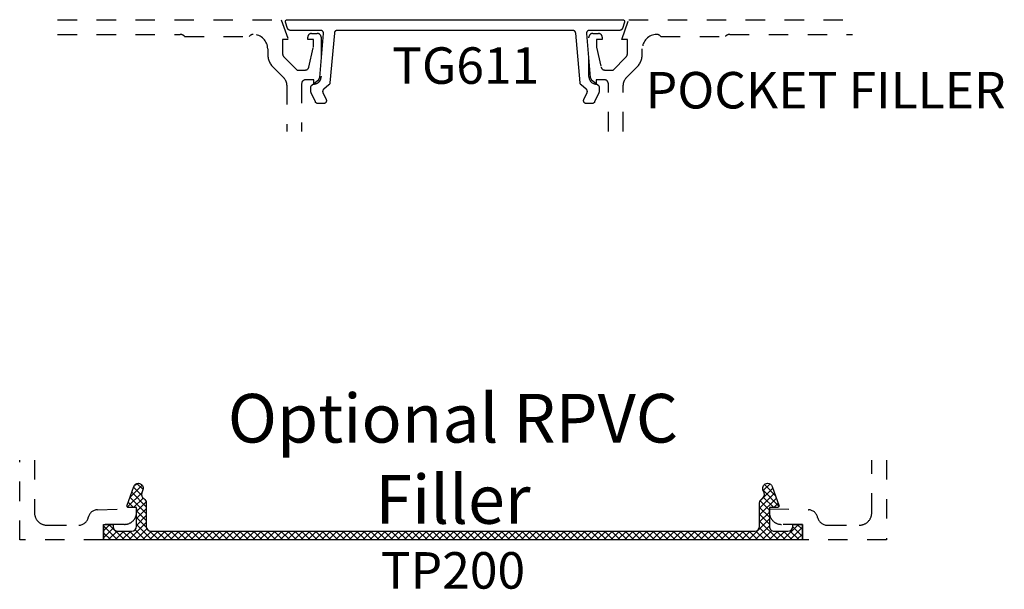
# Model space of a CAD drawing. Units: inches. Extents: x -40 to 144, y 506 to 550.
# Drawn here: x -22 to -17, y 512 to 515 of the extents above; entities that cross this region are included whole.
import ezdxf
from ezdxf.enums import TextEntityAlignment as Align

# ---------------------------------------------------------------- set-up
doc = ezdxf.new("R2010")
doc.units = ezdxf.units.IN
doc.header["$LTSCALE"] = 0.5
doc.header["$MEASUREMENT"] = 0
doc.linetypes.add('HIDDEN2', pattern=[0.1875, 0.125, -0.0625])
for name, color, linetype in [('Arcadia-Hidden', 1, 'HIDDEN2'), ('Arcadia-Profile', 6, 'Continuous'), ('Arcadia-Shade', 8, 'Continuous'), ('Arcadia-Text', 3, 'Continuous')]:
    doc.layers.add(name, color=color, linetype=linetype)
doc.styles.get("Standard").update_dxf_attribs({"font": 'ARIALN.TTF'})

msp = doc.modelspace()

# ---------------------------------------------------------------- hatches: boundary and pattern name
at = {"layer": 'Arcadia-Shade', "lineweight": -3}
h = msp.add_hatch(dxfattribs=at)
h.set_pattern_fill('ANSI37', color=256, scale=0.2)
h.set_pattern_definition([(45, (0, 0), (-0.0176776695296637, 0.0176776695296637), []), (135, (0, 0), (-0.0176776695296637, -0.0176776695296637), [])])
edge = h.paths.add_edge_path()
edge.add_arc((-21.10499542727313, 512.6452854981311), 0.0250000000011177, 180.0000000002605, 269.9999999999755)
edge.add_line((-21.10499542727314, 512.6202854981299), (-18.00495542713604, 512.6202854981299))
edge.add_arc((-18.00495542713605, 512.6452854981311), 0.0250000000012278, 270.0000000000163, 359.9999999997394)
edge.add_line((-17.97995542713493, 512.645285498131), (-17.97995542713489, 512.7662854981362))
edge.add_arc((-17.9549554271338, 512.7662854981362), 0.0250000000010928, 121.1167557433483, 179.9999999997395, ccw=False)
edge.add_arc((-17.98079461293487, 512.8090912977125), 0.0250000000011023, 301.1167557435805, 380.0611101862682)
edge.add_line((-17.95731143051904, 512.8176668527198), (-17.96280484478583, 512.8327099431324))
edge.add_arc((-17.93932166237, 512.8412854981397), 0.0250000000011541, 90.00000000006509, 200.0611101862738, ccw=False)
edge.add_arc((-17.93932166237007, 512.8412854981397), 0.0250000000011141, 20.061110186020585, 89.9999999999186, ccw=False)
edge.add_line((-17.91583847995423, 512.8498610531468), (-17.88109344316817, 512.7547157201385))
edge.add_arc((-17.89048671613449, 512.7512854981356), 0.0100000000004334, -90.0000000000203, 20.061110186055487, ccw=False)
edge.add_line((-17.89048671613449, 512.7412854981352), (-17.92995542713269, 512.7412854981352))
edge.add_line((-17.92995542713269, 512.7412854981352), (-17.92995542713272, 512.645285498131))
edge.add_arc((-17.90495542713161, 512.645285498131), 0.0250000000011106, 180, 270.0000000000081)
edge.add_line((-17.90495542713161, 512.6202854981299), (-17.8349554271285, 512.6202854981299))
edge.add_arc((-17.83495542712852, 512.6452854981311), 0.0250000000012278, 270.0000000000244, 359.9999999997394)
edge.add_line((-17.8099554271274, 512.645285498131), (-17.80995542712739, 512.6552854981314))
edge.add_line((-17.80995542712739, 512.6552854981314), (-17.75995542712518, 512.6552854981314))
edge.add_line((-17.75995542712518, 512.6552854981314), (-17.75995542712518, 512.5752854981278))
edge.add_line((-17.75995542712518, 512.5752854981278), (-21.349995427284, 512.5752854981278))
edge.add_line((-21.349995427284, 512.5752854981278), (-21.349995427284, 512.6552854981314))
edge.add_line((-21.349995427284, 512.6552854981314), (-21.29999542728179, 512.6552854981314))
edge.add_line((-21.29999542728179, 512.6552854981314), (-21.2999954272818, 512.645285498131))
edge.add_arc((-21.27499542728068, 512.645285498131), 0.0250000000011106, 180, 270.0000000000081)
edge.add_line((-21.27499542728068, 512.6202854981299), (-21.20499542727757, 512.6202854981299))
edge.add_arc((-21.20499542727757, 512.645285498131), 0.0250000000011141, 270, 360)
edge.add_line((-21.17999542727647, 512.645285498131), (-21.1799954272765, 512.7412854981352))
edge.add_line((-21.1799954272765, 512.7412854981352), (-21.21946413827469, 512.7412854981352))
edge.add_arc((-21.21946413827469, 512.7512854981356), 0.0100000000004457, 159.9388898139444, 270.00000000002035, ccw=False)
edge.add_line((-21.22885741124101, 512.7547157201385), (-21.19411237445496, 512.8498610531468))
edge.add_arc((-21.17062919203912, 512.8412854981397), 0.0250000000011218, 90.00000000007333, 159.9388898139765, ccw=False)
edge.add_arc((-21.17062919203919, 512.8412854981397), 0.0250000000011141, -20.061110186268195, 89.9999999999186, ccw=False)
edge.add_line((-21.14714600962336, 512.8327099431324), (-21.15263942389015, 512.8176668527198))
edge.add_arc((-21.12915624147431, 512.8090912977125), 0.0250000000011641, 159.9388898137346, 238.8832442564334)
edge.add_arc((-21.15499542727539, 512.7662854981362), 0.0250000000011795, 2.6062707547680475e-10, 58.8832442566308, ccw=False)
edge.add_line((-21.12999542727429, 512.7662854981362), (-21.12999542727425, 512.645285498131))

# ---------------------------------------------------------------- linework, layer by layer
at = {"layer": 'Arcadia-Hidden'}
for points in [[(-21.58527122288257, 515.2466065720878), (-20.43698944815009, 515.2466065720878), (-20.40095914511977, 515.1441065720878), (-20.42995914511977, 515.1441065720878), (-20.42995914511977, 515.0724065720877, 0.1990202534393311), (-20.42262947277726, 515.0547215667793), (-20.35595914511981, 514.9881065720879), (-20.31400914511977, 514.9881065720879, 0.350320277435261), (-20.29450418251617, 515.0036843063978), (-20.27200914511974, 515.1061065720877), (-20.2720091451198, 515.1441065720878), (-20.30100914511979, 515.1441065720878), (-20.30100914511976, 515.1561065720877, -0.4142135623730951), (-20.28100914511975, 515.1761065720877), (-20.25200914511982, 515.1761065720877, -0.4142135623730951), (-20.23200914511978, 515.1561065720877), (-20.23200914511978, 514.9541115720878, -0.4142135623733142), (-20.27001414511977, 514.9161065720878), (-20.27001414511977, 514.9381065720879), (-20.31201414511975, 514.9381065720879, 0.4141904991951573), (-20.33201414499576, 514.9181081468909), (-20.3320334588565, 514.6728221152543)], [(-18.75705414511975, 514.6728221152543), (-18.75705414511978, 514.9181065720879, 0.4142135623730951), (-18.77705414511979, 514.9381065720879), (-18.81905414511976, 514.9381065720879), (-18.81905414511976, 514.9161065720878, -0.414213562372876), (-18.85705914511976, 514.9541115720878), (-18.85705914511973, 515.1561065720877, -0.4142135623730951), (-18.83705914511972, 515.1761065720877), (-18.80805914511973, 515.1761065720877, -0.4142135623726788), (-18.78805914511974, 515.1561065720877), (-18.7880591451198, 515.1441065720878), (-18.81705914511974, 515.1441065720878), (-18.81705914511974, 515.1061065720877), (-18.79456410772334, 515.0036843063978, 0.3503202774363496), (-18.77505914511977, 514.9881065720879), (-18.73310914511973, 514.9881065720879), (-18.66643147559009, 515.0547289025582, 0.1989123673792402), (-18.65910914511977, 515.0724065720877), (-18.65910914511977, 515.1441065720878), (-18.68810914511977, 515.1441065720878), (-18.65207884208945, 515.2466065720878), (-17.50379706735691, 515.2466065720878)], [(-21.58527122288257, 515.1706065720876), (-20.95569732439622, 515.1706065720876, -0.2497116026462002), (-20.93349156850258, 515.1606065720877), (-20.60105273380935, 515.1606065720877, -0.2415313610587326), (-20.58155914511974, 515.1706065720876), (-20.58055914511974, 515.1706065720876, -0.4142135623730598), (-20.50655914511975, 515.0966065720878), (-20.50655914511975, 515.0719619111471, 0.1989123673796579), (-20.47697693001959, 515.0005441262473), (-20.42265985934159, 514.9462270555694, -0.1989326086861769), (-20.40801519855256, 514.9108678223415), (-20.40803373835422, 514.6728221152543)], [(-18.68105414511973, 514.6728221152543), (-18.68105414511973, 514.9108706632289, -0.198912367379658), (-18.66640948417904, 514.9462260022881), (-18.61209136021989, 515.0005441262473, 0.198912367379658), (-18.58250914511973, 515.0719619111471), (-18.58250914511976, 515.0966065720878, -0.4142135623730742), (-18.50850914511977, 515.1706065720876), (-18.50750914511974, 515.1706065720876, -0.2415313610587324), (-18.48801555643013, 515.1606065720877), (-18.15557672173693, 515.1606065720877, -0.2497116026460411), (-18.13337096584331, 515.1706065720876), (-17.50379706735691, 515.1706065720876)], [(-21.70410455343728, 512.9853221152514), (-21.70410455343728, 512.715285498128, 0.4142135623731451), (-21.64010455343729, 512.6512854981278), (-21.47687854101074, 512.6512854981278, 0.3543884768345326), (-21.42796121164489, 512.6909368321407, -0.347782266507431), (-21.38022002733581, 512.7305743310678), (-21.17999542728401, 512.735285498128), (-21.17999542728401, 512.7172854981279, -0.4142135623730118), (-21.241995427284, 512.655285498128), (-21.349995427284, 512.655285498128), (-21.349995427284, 512.5752854981278), (-21.78010455343727, 512.5752854981278), (-21.78010455343727, 512.9853221152514)], [(-17.32810955343726, 512.9853221152514), (-17.32810955343726, 512.5752854981278), (-17.76004542728401, 512.5752854981278), (-17.76004542728401, 512.655285498128), (-17.86804542728399, 512.655285498128, -0.4142135623731034), (-17.930045427284, 512.7172854981279), (-17.930045427284, 512.735285498128), (-17.7298208272322, 512.7305743310678, -0.3477822665074089), (-17.68207964292313, 512.690936832141, 0.3543884768345817), (-17.63316231355728, 512.6512854981278), (-17.46810955343725, 512.6512854981278, 0.4142135623731034), (-17.40410955343728, 512.715285498128), (-17.40410955343728, 512.9853221152514)]]:
    msp.add_lwpolyline(points, format="xyb", dxfattribs=at)
at = {"layer": 'Arcadia-Profile'}
msp.add_lwpolyline([(-20.21887264511969, 514.8898224720879), (-20.21936464511958, 514.8893909720877), (-20.21983664511964, 514.8889383720878), (-20.22028964511964, 514.8884656720879), (-20.22072064511957, 514.8879735720877), (-20.22113064511967, 514.8874631720878), (-20.2215176451196, 514.8869354720877), (-20.22188164511971, 514.8863912720878), (-20.22222064511965, 514.8858317720878), (-20.22253564511965, 514.8852580720879), (-20.22282464511972, 514.8846710720879), (-20.22308864511962, 514.8840720720877), (-20.2233256451197, 514.8834620720879), (-20.22353664511962, 514.8828423720878), (-20.22371964511961, 514.8822140720879), (-20.22387464511957, 514.8815783720879), (-20.2240026451197, 514.8809365720878), (-20.22410164511956, 514.8802896720878), (-20.2241736451196, 514.8796391720876), (-20.22421664511961, 514.8789860720879), (-20.22423064511958, 514.8783317720878), (-20.22421664511961, 514.8776774720877), (-20.2241736451196, 514.8770244720878), (-20.22410164511956, 514.8763738720879), (-20.2240026451197, 514.8757270720877), (-20.22387464511957, 514.8750851720879), (-20.22371964511961, 514.8744494720879), (-20.22353664511962, 514.8738211720878), (-20.2233256451197, 514.8732014720878), (-20.22308864511962, 514.8725915720879), (-20.22282464511972, 514.871992572088), (-20.20648264511959, 514.8369458720878), (-20.20608864511968, 514.8360227720877), (-20.2057586451196, 514.8350755720878), (-20.20549164511971, 514.8341082720877), (-20.20528964511965, 514.8331252720877), (-20.20515464511965, 514.8321310720878), (-20.20508664511971, 514.831130072088), (-20.20508464511971, 514.8301266720877), (-20.20515064511966, 514.8291254720878), (-20.20528264511967, 514.8281308720877), (-20.20548164511962, 514.8271473720878), (-20.20574564511964, 514.8261792720878), (-20.2060736451196, 514.825231072088), (-20.20646364511964, 514.8243068720878), (-20.20691564511964, 514.8234108720878), (-20.20742664511971, 514.8225470720879), (-20.20799364511964, 514.8217193720877), (-20.20861464511967, 514.8209313720879), (-20.20928664511956, 514.8201866720877), (-20.21000764511967, 514.8194886720878), (-20.21077364511956, 514.8188403720878), (-20.21158064511968, 514.8182446720876), (-20.21242664511959, 514.8177043720877), (-20.21330664511964, 514.8172216720877), (-20.21421664511962, 514.8167989720877), (-20.21515264511965, 514.8164380720877), (-20.21611064511962, 514.8161404720879), (-20.21708664511965, 514.8159076720879), (-20.21807564511965, 514.8157406720879), (-20.21907464511963, 514.8156401720878), (-20.2200766451196, 514.8156065720877), (-20.24766164511965, 514.8156065720877), (-20.24822864511969, 514.8156172720878), (-20.24879464511963, 514.8156494720878), (-20.24935964511968, 514.8157029720878), (-20.24992164511963, 514.8157778720879), (-20.25048064511969, 514.8158738720878), (-20.25103564511966, 514.8159909720877), (-20.25158564511963, 514.8161290720877), (-20.25213064511962, 514.8162877720879), (-20.25266864511963, 514.8164669720879), (-20.25319964511965, 514.8166663720878), (-20.2537226451197, 514.8168856720879), (-20.25423764511964, 514.8171246720877), (-20.25474264511962, 514.8173828720878), (-20.25523664511962, 514.8176600720878), (-20.25572064511965, 514.8179556720879), (-20.25619364511971, 514.8182694720879), (-20.25665364511969, 514.8186008720879), (-20.25710164511969, 514.8189493720878), (-20.25753564511962, 514.8193145720879), (-20.25795564511958, 514.8196959720879), (-20.25836064511958, 514.8200929720879), (-20.25875064511962, 514.8205049720877), (-20.2591246451197, 514.8209313720879), (-20.25948164511959, 514.8213716720879), (-20.25982264511964, 514.8218251720878), (-20.26014564511962, 514.822291172088), (-20.26045164511964, 514.8227690720878), (-20.26073864511972, 514.8232582720877), (-20.26100664511961, 514.8237578720878), (-20.26125664511966, 514.8242672720877), (-20.28312864511958, 514.8711730720878), (-20.28321964511969, 514.8713714720877), (-20.28330764511969, 514.8715711720878), (-20.28339264511959, 514.8717720720878), (-20.28347464511961, 514.8719742720878), (-20.28355364511964, 514.8721775720878), (-20.28362964511956, 514.8723820720879), (-20.28370264511961, 514.8725875720879), (-20.28377264511965, 514.8727941720879), (-20.28383964511971, 514.873001772088), (-20.28390364511955, 514.8732102720877), (-20.28396464511962, 514.8734197720878), (-20.28402264511959, 514.8736300720877), (-20.28407764511957, 514.8738411720879), (-20.28412964511966, 514.8740530720878), (-20.28417864511965, 514.8742657720879), (-20.28422464511965, 514.8744790720878), (-20.28426664511966, 514.8746930720879), (-20.28430664511956, 514.8749075720877), (-20.28434264511969, 514.8751227720879), (-20.28437564511961, 514.8753383720878), (-20.28440564511965, 514.8755544720877), (-20.28443264511969, 514.8757709720878), (-20.28445664511963, 514.8759877720879), (-20.28447664511958, 514.8762049720877), (-20.28449464511965, 514.8764224720878), (-20.28450864511961, 514.876640172088), (-20.28451964511959, 514.8768580720878), (-20.28452764511957, 514.8770760720879), (-20.28453264511967, 514.8772941720879), (-20.28453364511955, 514.8775123720877), (-20.28453364511955, 514.8995283720878), (-20.28452764511957, 514.8999646720879), (-20.28450864511961, 514.9004005720878), (-20.28447664511958, 514.9008357720879), (-20.28443264511969, 514.9012697720877), (-20.28437564511961, 514.9017023720878), (-20.28430664511956, 514.9021331720878), (-20.28422464511965, 514.9025616720877), (-20.28412964511966, 514.9029876720878), (-20.28402264511959, 514.9034106720878), (-20.28390364511955, 514.9038304720877), (-20.28377264511965, 514.9042465720879), (-20.28362964511956, 514.9046586720877), (-20.28347464511961, 514.9050664720878), (-20.28330764511969, 514.9054695720878), (-20.28312864511958, 514.9058676720878), (-20.2829386451196, 514.9062603720879), (-20.28273664511965, 514.9066474720878), (-20.28252464511962, 514.9070283720877), (-20.28230064511962, 514.9074030720878), (-20.28206664511964, 514.9077710720878), (-20.28182164511958, 514.9081320720879), (-20.28156564511966, 514.9084857720879), (-20.28130064511964, 514.9088319720878), (-20.28102464511966, 514.9091702720877), (-20.28073964511958, 514.9095003720879), (-20.28044464511964, 514.9098220720876), (-20.28014064511962, 514.9101349720878), (-20.27982764511961, 514.9104389720878), (-20.27950564511963, 514.9107337720876), (-20.27917564511966, 514.9110190720878), (-20.24465864511961, 514.9399826720878), (-20.24436064511968, 514.9402390720879), (-20.24407064511962, 514.9405030720877), (-20.24378664511965, 514.9407745720878), (-20.24351064511956, 514.9410534720877), (-20.24324064511956, 514.9413394720877), (-20.24297964511965, 514.9416324720878), (-20.24272564511961, 514.941932172088), (-20.24247964511966, 514.9422384720878), (-20.24224264511957, 514.9425509720879), (-20.2420126451197, 514.9428696720879), (-20.24179164511969, 514.9431942720878), (-20.24157964511966, 514.9435245720878), (-20.2413756451196, 514.9438602720879), (-20.24118064511964, 514.9442011720878), (-20.24099464511966, 514.9445471720878), (-20.24081864511964, 514.9448977720878), (-20.24065064511962, 514.9452529720879), (-20.24049264511967, 514.9456123720879), (-20.24034364511971, 514.9459758720877), (-20.24020464511961, 514.9463430720878), (-20.2400756451197, 514.9467137720878), (-20.23995564511955, 514.9470877720878), (-20.2398456451196, 514.9474647720878), (-20.23974564511963, 514.9478445720879), (-20.23965564511962, 514.9482267720877), (-20.2395756451196, 514.9486112720878), (-20.23950564511955, 514.9489976720879), (-20.23944664511958, 514.9493857720878), (-20.23939664511971, 514.9497752720878), (-20.23935764511969, 514.9501660720877), (-20.21966064511963, 515.1752992320878), (-20.21961164511964, 515.1761266920877), (-20.21960764511965, 515.1769556020878), (-20.21964964511966, 515.1777834620877), (-20.21973764511967, 515.1786077120878), (-20.21987064511967, 515.1794258620878), (-20.22004964511956, 515.1802354020879), (-20.22027164511968, 515.1810338520879), (-20.22053864511958, 515.1818187920878), (-20.22084764511959, 515.1825878120878), (-20.22119964511961, 515.1833385620878), (-20.22159164511965, 515.1840687520878), (-20.22202364511958, 515.1847761620879), (-20.22249364511964, 515.1854586120878), (-20.22300164511961, 515.1861140320877), (-20.22354464511971, 515.1867404220877), (-20.22412164511962, 515.1873358620878), (-20.22472964511957, 515.1878985420879), (-20.22536864511966, 515.1884267320879), (-20.22603564511968, 515.1889188320878), (-20.22672864511964, 515.1893733220879), (-20.22744664511964, 515.1897888320877), (-20.22818564511971, 515.1901640820879), (-20.22894364511961, 515.1904979220878), (-20.2297196451197, 515.1907893520879), (-20.23051064511964, 515.1910374620879), (-20.23131464511966, 515.1912415020879), (-20.23212764511965, 515.1914008520877), (-20.23294864511962, 515.1915150220877), (-20.23377464511958, 515.1915836720877), (-20.23460364511965, 515.1916065720877), (-20.38989664511968, 515.1916065720877), (-20.39051564511959, 515.1916193620877), (-20.39113464511962, 515.1916577320878), (-20.39175064511966, 515.1917215920877), (-20.3923636451197, 515.1918108520878), (-20.39297264511964, 515.1919253520877), (-20.39357664511971, 515.1920648920877), (-20.39417364511968, 515.1922292420879), (-20.39476364511955, 515.1924181220879), (-20.39534564511968, 515.1926312020878), (-20.3959176451196, 515.1928681320878), (-20.39647964511965, 515.1931284920879), (-20.39703064511963, 515.1934118420879), (-20.39756964511963, 515.1937177120878), (-20.39809564511955, 515.1940455620879), (-20.39860764511963, 515.1943948420877), (-20.39910364511962, 515.1947649520877), (-20.39958564511966, 515.1951552620878), (-20.40004964511962, 515.1955651120879), (-20.40049664511963, 515.1959938020877), (-20.40092664511957, 515.1964405920877), (-20.40133664511967, 515.1969047220878), (-20.40172764511971, 515.1973854120878), (-20.40209864511957, 515.1978818220877), (-20.40244864511959, 515.1983931220877), (-20.40277664511967, 515.1989184320878), (-20.40308264511958, 515.1994568620877), (-20.40336664511966, 515.2000074820878), (-20.40362764511968, 515.2005693620878), (-20.40386564511965, 515.2011415420877), (-20.40407964511968, 515.2017230520877), (-20.4149696451197, 515.2333508920879), (-20.41515664511956, 515.2339566220878), (-20.41530564511965, 515.2345730020879), (-20.4154146451196, 515.2351975620879), (-20.41548464511965, 515.2358277820878), (-20.41551364511969, 515.2364611320879), (-20.4155026451196, 515.2370950700879), (-20.41545164511962, 515.237727043088), (-20.41536064511962, 515.2383545110878), (-20.41522964511961, 515.2389749530877), (-20.41506064511958, 515.2395858750878), (-20.41485264511965, 515.2401848200877), (-20.41460664511959, 515.2407693800878), (-20.41432464511962, 515.2413372060878), (-20.41400764511962, 515.2418860150877), (-20.41365564511961, 515.2424136020879), (-20.41327164511967, 515.2429178440877), (-20.41285564511958, 515.2433967150877), (-20.41241064511968, 515.2438482910879), (-20.41193764511962, 515.2442707550878), (-20.41143964511963, 515.2446624090877), (-20.41091664511959, 515.2450216800878), (-20.4103726451196, 515.2453471220878), (-20.40980964511965, 515.2456374280878), (-20.40922864511964, 515.2458914303879), (-20.40863264511967, 515.2461081080878), (-20.40802364511961, 515.2462865901878), (-20.4074056451197, 515.2464261591878), (-20.40677964511969, 515.2465262540679), (-20.40614864511957, 515.2465864723779), (-20.40551464511958, 515.2466065720878), (-19.54453414511971, 515.2466065720878), (-18.68355358711966, 515.2466065720878), (-18.68291987611968, 515.2465864723779), (-18.68228871211971, 515.2465262540679), (-18.68166263311963, 515.2464261591878), (-18.68104415511965, 515.2462865901878), (-18.68043576511962, 515.2461081080878), (-18.67983990911961, 515.2458914303879), (-18.67925898111963, 515.2456374280878), (-18.67869531811965, 515.2453471220878), (-18.67815118411971, 515.2450216800878), (-18.67762876811963, 515.2446624090877), (-18.67713016911961, 515.2442707550878), (-18.67665739211969, 515.2438482910879), (-18.67621233711969, 515.2433967150877), (-18.67579679411955, 515.2429178440877), (-18.67541243211957, 515.2424136020879), (-18.67506079811966, 515.2418860150877), (-18.67474330311955, 515.2413372060878), (-18.67446122631958, 515.2407693800878), (-18.67421569981963, 515.2401848200877), (-18.6740077111196, 515.2395858750878), (-18.67383809621964, 515.2389749530877), (-18.67370753701965, 515.2383545110878), (-18.67361655842961, 515.237727043088), (-18.67356552606969, 515.2370950700879), (-18.67355464511962, 515.2364611320879), (-18.67358395932962, 515.2358277820878), (-18.67365335085963, 515.2351975620879), (-18.67376254071968, 515.2345730020879), (-18.67391109011959, 515.2339566220878), (-18.67409840171962, 515.2333508920879), (-18.6849887451196, 515.2017230520877), (-18.68520250511966, 515.2011415420877), (-18.68544009511964, 515.2005693620878), (-18.68570110511967, 515.2000074820878), (-18.68598510511964, 515.1994568620877), (-18.6862915951196, 515.1989184320878), (-18.68662005511959, 515.1983931220877), (-18.68696992511963, 515.1978818220877), (-18.6873406251197, 515.1973854120878), (-18.68773149511963, 515.1969047220878), (-18.68814188511959, 515.1964405920877), (-18.68857108511969, 515.1959938020877), (-18.6890183751197, 515.1955651120879), (-18.6894829951197, 515.1951552620878), (-18.68996412511961, 515.1947649520877), (-18.6904609751196, 515.1943948420877), (-18.69097268511967, 515.1940455620879), (-18.69149837511958, 515.1937177120878), (-18.69203715511963, 515.1934118420879), (-18.69258810511968, 515.1931284920879), (-18.69315029511966, 515.1928681320878), (-18.69372275511961, 515.1926312020878), (-18.69430450511964, 515.1924181220879), (-18.69489455511956, 515.1922292420879), (-18.69549190511969, 515.1920648920877), (-18.69609553511958, 515.1919253520877), (-18.69670441511965, 515.1918108520878), (-18.69731749511965, 515.1917215920877), (-18.69793374511965, 515.1916577320878), (-18.69855210511963, 515.1916193620877), (-18.69917151511964, 515.1916065720877), (-18.8544645451197, 515.1916065720877), (-18.85529314511967, 515.1915836720877), (-18.85611924511971, 515.1915150220877), (-18.85694024511957, 515.1914008520877), (-18.85775374511962, 515.1912415020879), (-18.85855714511962, 515.1910374620879), (-18.8593480451197, 515.1907893520879), (-18.86012414511964, 515.1904979220878), (-18.86088284511965, 515.1901640820879), (-18.86162194511956, 515.1897888320877), (-18.8623392451197, 515.1893733220879), (-18.86303244511958, 515.1889188320878), (-18.86369944511961, 515.1884267320879), (-18.86433834511962, 515.1878985420879), (-18.86494704511955, 515.1873358620878), (-18.86552374511956, 515.1867404220877), (-18.86606664511958, 515.1861140320877), (-18.86657414511961, 515.1854586120878), (-18.86704464511962, 515.1847761620879), (-18.86747674511963, 515.1840687520878), (-18.86786904511967, 515.1833385620878), (-18.86822044511967, 515.1825878120878), (-18.86852984511955, 515.1818187920878), (-18.86879634511962, 515.1810338520879), (-18.86901904511961, 515.1802354020879), (-18.86919724511966, 515.1794258620878), (-18.8693304451196, 515.1786077120878), (-18.86941834511964, 515.1777834620877), (-18.86946054511958, 515.1769556020878), (-18.8694568451196, 515.1761266920877), (-18.86940744511963, 515.1752992320878), (-18.84971084511966, 514.9501660720877), (-18.84967154511963, 514.9497752720878), (-18.84962194511962, 514.9493857720878), (-18.84956224511956, 514.9489976720879), (-18.84949234511958, 514.9486112720878), (-18.84941244511964, 514.9482267720877), (-18.84932244511964, 514.9478445720879), (-18.84922244511966, 514.9474647720878), (-18.84911254511957, 514.9470877720878), (-18.84899284511965, 514.9467137720878), (-18.84886334511969, 514.9463430720878), (-18.84872424511963, 514.9459758720877), (-18.84857554511967, 514.9456123720879), (-18.84841734511968, 514.9452529720879), (-18.8482498451196, 514.9448977720878), (-18.84807314511971, 514.9445471720878), (-18.84788724511958, 514.9442011720878), (-18.84769244511966, 514.9438602720879), (-18.84748864511965, 514.9435245720878), (-18.84727624511964, 514.9431942720878), (-18.84705524511963, 514.9428696720879), (-18.84682584511955, 514.9425509720879), (-18.84658814511971, 514.9422384720878), (-18.84634234511958, 514.941932172088), (-18.84608864511955, 514.9416324720878), (-18.8458271451197, 514.9413394720877), (-18.84555804511961, 514.9410534720877), (-18.84528164511965, 514.9407745720878), (-18.8449979451197, 514.9405030720877), (-18.84470724511965, 514.9402390720879), (-18.84440974511966, 514.9399826720878), (-18.80989224511967, 514.9110190720878), (-18.80956214511963, 514.9107337720876), (-18.80924044511965, 514.9104389720878), (-18.80892754511961, 514.9101349720878), (-18.80862354511959, 514.9098220720876), (-18.80832874511969, 514.9095003720879), (-18.80804344511961, 514.9091702720877), (-18.80776784511971, 514.9088319720878), (-18.80750224511956, 514.9084857720879), (-18.80724684511955, 514.9081320720879), (-18.80700174511963, 514.9077710720878), (-18.80676734511957, 514.9074030720878), (-18.80654374511965, 514.9070283720877), (-18.80633104511963, 514.9066474720878), (-18.8061296451196, 514.9062603720879), (-18.80593944511969, 514.9058676720878), (-18.80576084511966, 514.9054695720878), (-18.80559384511963, 514.9050664720878), (-18.80543874511971, 514.9046586720877), (-18.80529544511961, 514.9042465720879), (-18.80516424511955, 514.9038304720877), (-18.80504524511963, 514.9034106720878), (-18.8049384451196, 514.9029876720878), (-18.80484404511964, 514.9025616720877), (-18.80476194511965, 514.9021331720878), (-18.80469244511965, 514.9017023720878), (-18.80463554511965, 514.9012697720877), (-18.80459114511967, 514.9008357720879), (-18.80455944511965, 514.9004005720878), (-18.8045404451197, 514.8999646720879), (-18.8045341451197, 514.8995283720878), (-18.8045341451197, 514.8775123720877), (-18.80453564511964, 514.8772941720879), (-18.8045404451197, 514.8770760720879), (-18.8045483451196, 514.8768580720878), (-18.80455944511965, 514.876640172088), (-18.80457374511962, 514.8764224720878), (-18.80459114511967, 514.8762049720877), (-18.80461174511964, 514.8759877720879), (-18.80463554511965, 514.8757709720878), (-18.80466244511962, 514.8755544720877), (-18.80469244511965, 514.8753383720878), (-18.80472564511961, 514.8751227720879), (-18.80476194511965, 514.8749075720877), (-18.80480144511961, 514.8746930720879), (-18.80484404511964, 514.8744790720878), (-18.80488964511966, 514.8742657720879), (-18.8049384451196, 514.8740530720878), (-18.80499024511965, 514.8738411720879), (-18.80504524511963, 514.8736300720877), (-18.80510324511959, 514.8734197720878), (-18.80516424511955, 514.8732102720877), (-18.8052283451197, 514.873001772088), (-18.80529544511961, 514.8727941720879), (-18.80536554511962, 514.8725875720879), (-18.80543874511971, 514.8723820720879), (-18.8055148451196, 514.8721775720878), (-18.80559384511963, 514.8719742720878), (-18.80567594511962, 514.8717720720878), (-18.80576084511966, 514.8715711720878), (-18.80584874511959, 514.8713714720877), (-18.80593944511969, 514.8711730720878), (-18.82781204511963, 514.8242672720877), (-18.82806134511969, 514.8237578720878), (-18.82832984511964, 514.8232582720877), (-18.82861704511964, 514.8227690720878), (-18.82892244511964, 514.822291172088), (-18.82924574511963, 514.8218251720878), (-18.82958644511967, 514.8213716720879), (-18.82994404511959, 514.8209313720879), (-18.83031804511955, 514.8205049720877), (-18.83070784511966, 514.8200929720879), (-18.8311130451197, 514.8196959720879), (-18.83153284511962, 514.8193145720879), (-18.83196684511966, 514.8189493720878), (-18.83241424511965, 514.8186008720879), (-18.83287464511971, 514.8182694720879), (-18.8333471451196, 514.8179556720879), (-18.83383114511963, 514.8176600720878), (-18.83432604511966, 514.8173828720878), (-18.83483104511964, 514.8171246720877), (-18.83534544511957, 514.8168856720879), (-18.83586854511958, 514.8166663720878), (-18.8363995451196, 514.8164669720879), (-18.83693764511957, 514.8162877720879), (-18.83748224511959, 514.8161290720877), (-18.83803234511964, 514.8159909720877), (-18.8385873451196, 514.8158738720878), (-18.83914634511956, 514.8157778720879), (-18.83970854511966, 514.8157029720878), (-18.8402732451197, 514.8156494720878), (-18.84083954511965, 514.8156172720878), (-18.84140664511966, 514.8156065720877), (-18.86899104511957, 514.8156065720877), (-18.86999384511961, 514.8156401720878), (-18.87099224511956, 514.8157406720879), (-18.87198154511969, 514.8159076720879), (-18.87295754511962, 514.8161404720879), (-18.87391584511959, 514.8164380720877), (-18.87485204511967, 514.8167989720877), (-18.87576204511964, 514.8172216720877), (-18.87664174511968, 514.8177043720877), (-18.87748714511957, 514.8182446720876), (-18.87829464511964, 514.8188403720878), (-18.87906044511959, 514.8194886720878), (-18.87978114511969, 514.8201866720877), (-18.88045364511964, 514.8209313720879), (-18.8810748451196, 514.8217193720877), (-18.88164194511961, 514.8225470720879), (-18.88215244511963, 514.8234108720878), (-18.88260404511965, 514.8243068720878), (-18.88299474511967, 514.825231072088), (-18.8833228451196, 514.8261792720878), (-18.88358674511966, 514.8271473720878), (-18.88378534511963, 514.8281308720877), (-18.88391774511962, 514.8291254720878), (-18.8839833451197, 514.8301266720877), (-18.88398194511961, 514.831130072088), (-18.88391344511962, 514.8321310720878), (-18.88377804511964, 514.8331252720877), (-18.88357664511971, 514.8341082720877), (-18.88330984511964, 514.8350755720878), (-18.88297904511961, 514.8360227720877), (-18.8825856451196, 514.8369458720878), (-18.86624314511965, 514.871992572088), (-18.86597954511961, 514.8725915720879), (-18.86574234511971, 514.8732014720878), (-18.86553204511955, 514.8738211720878), (-18.86534884511963, 514.8744494720879), (-18.86519334511962, 514.8750851720879), (-18.86506564511961, 514.8757270720877), (-18.86496614511969, 514.8763738720879), (-18.86489484511963, 514.8770244720878), (-18.86485204511967, 514.8776774720877), (-18.8648377451197, 514.8783317720878), (-18.86485204511967, 514.8789860720879), (-18.86489484511963, 514.8796391720876), (-18.86496614511969, 514.8802896720878), (-18.86506564511961, 514.8809365720878), (-18.86519334511962, 514.8815783720879), (-18.86534884511963, 514.8822140720879), (-18.86553204511955, 514.8828423720878), (-18.86574234511971, 514.8834620720879), (-18.86597954511961, 514.8840720720877), (-18.86624314511965, 514.8846710720879), (-18.86653264511966, 514.8852580720879), (-18.86684734511965, 514.8858317720878), (-18.86718694511961, 514.8863912720878), (-18.86755044511966, 514.8869354720877), (-18.86793744511959, 514.8874631720878), (-18.86834714511968, 514.8879735720877), (-18.86877864511956, 514.8884656720879), (-18.86923114511961, 514.8889383720878), (-18.86970394511962, 514.8893909720877), (-18.87019594511963, 514.8898224720879), (-18.89721494511963, 514.9124940720878), (-18.89751244511962, 514.9127503720879), (-18.89780304511958, 514.9130144720878), (-18.89808674511965, 514.9132859720878), (-18.8983632451197, 514.9135648720878), (-18.89863224511958, 514.9138508720877), (-18.89889374511966, 514.9141438720878), (-18.89914744511969, 514.9144435720877), (-18.8993932451196, 514.9147497720877), (-18.89963094511967, 514.9150623720877), (-18.89986034511963, 514.9153810720879), (-18.90008144511961, 514.9157056720878), (-18.90029384511962, 514.9160359720879), (-18.90049754511955, 514.9163716720877), (-18.90069244511966, 514.9167125720878), (-18.9008782451196, 514.9170584720877), (-18.90105504511956, 514.9174091720879), (-18.90122254511965, 514.9177643720877), (-18.90138064511956, 514.9181237720879), (-18.90152934511963, 514.9184872720876), (-18.90166854511966, 514.9188544720877), (-18.90179794511965, 514.9192251720879), (-18.90191764511968, 514.9195991720878), (-18.90202754511955, 514.9199761720878), (-18.90212754511964, 514.9203558720878), (-18.90221754511964, 514.9207381720877), (-18.90229754511955, 514.9211225720878), (-18.90236744511964, 514.9215090720879), (-18.90242714511959, 514.9218971720879), (-18.90247664511963, 514.9222866720879), (-18.90251604511962, 514.922677372088), (-18.92484634511965, 515.1779139120878), (-18.9249292451197, 515.1786509520877), (-18.92504844511967, 515.1793829920877), (-18.92520374511963, 515.1801082520878), (-18.92539464511964, 515.1808249520877), (-18.9256207451196, 515.1815313320878), (-18.92588154511958, 515.1822256720877), (-18.92617624511962, 515.1829062720878), (-18.92650434511955, 515.1835714720878), (-18.92686484511961, 515.1842196520878), (-18.92725694511961, 515.1848492020879), (-18.92767974511963, 515.1854586120878), (-18.92813204511964, 515.1860463820879), (-18.92861294511971, 515.1866110620878), (-18.92912114511961, 515.187151292088), (-18.92965544511963, 515.1876657320879), (-18.93021444511959, 515.1881531420879), (-18.93079694511965, 515.1886123120878), (-18.93140134511958, 515.1890421320879), (-18.93202634511971, 515.1894415520878), (-18.93267024511959, 515.1898095920878), (-18.93333154511964, 515.1901453520879), (-18.93400874511957, 515.1904480120879), (-18.93469994511969, 515.1907168220877), (-18.93540364511961, 515.1909511420878), (-18.93611814511968, 515.1911503920878), (-18.93684154511965, 515.1913140820877), (-18.93757214511964, 515.1914418120878), (-18.9383081451196, 515.1915332720878), (-18.93904774511969, 515.1915882320877), (-18.93978924511969, 515.1916065720877), (-19.54453414511971, 515.1916065720877), (-20.14927864511964, 515.1916065720877), (-20.15002064511958, 515.1915882320877), (-20.15075964511965, 515.1915332720878), (-20.15149564511961, 515.1914418120878), (-20.1522266451197, 515.1913140820877), (-20.15294964511958, 515.1911503920878), (-20.1536646451197, 515.1909511420878), (-20.15436864511963, 515.1907168220877), (-20.15505964511971, 515.1904480120879), (-20.1557366451197, 515.1901453520879), (-20.15639764511963, 515.1898095920878), (-20.15704164511971, 515.1894415520878), (-20.15766664511961, 515.1890421320879), (-20.15827164511955, 515.1886123120878), (-20.15885364511968, 515.1881531420879), (-20.15941264511963, 515.1876657320879), (-20.15994664511965, 515.187151292088), (-20.16045564511961, 515.1866110620878), (-20.16093564511965, 515.1860463820879), (-20.16138864511964, 515.1854586120878), (-20.16181164511971, 515.1848492020879), (-20.16220364511963, 515.1842196520878), (-20.16256364511963, 515.1835714720878), (-20.16289164511972, 515.1829062720878), (-20.16318664511965, 515.1822256720877), (-20.16344764511968, 515.1815313320878), (-20.16367364511956, 515.1808249520877), (-20.16386464511965, 515.1801082520878), (-20.1640196451196, 515.1793829920877), (-20.16413864511964, 515.1786509520877), (-20.16422164511965, 515.1779139120878), (-20.18655264511966, 514.922677372088), (-20.18659164511968, 514.9222866720879), (-20.18664064511967, 514.9218971720879), (-20.18670064511963, 514.9215090720879), (-20.18677064511956, 514.9211225720878), (-20.18685064511959, 514.9207381720877), (-20.18694064511959, 514.9203558720878), (-20.18704064511957, 514.9199761720878), (-20.18715064511963, 514.9195991720878), (-20.18727064511967, 514.9192251720879), (-20.18739964511969, 514.9188544720877), (-20.18753864511968, 514.9184872720876), (-20.18768764511964, 514.9181237720879), (-20.18784564511969, 514.9177643720877), (-20.18801364511961, 514.9174091720879), (-20.18818964511962, 514.9170584720877), (-20.18837564511961, 514.9167125720878), (-20.18857064511957, 514.9163716720877), (-20.18877464511962, 514.9160359720879), (-20.18898664511965, 514.9157056720878), (-20.18920764511967, 514.9153810720879), (-20.18943764511965, 514.9150623720877), (-20.18967464511963, 514.9147497720877), (-20.18992064511957, 514.9144435720877), (-20.19017464511961, 514.9141438720878), (-20.19043564511964, 514.9138508720877), (-20.19070464511964, 514.9135648720878), (-20.19098164511962, 514.9132859720878), (-20.19126464511959, 514.9130144720878), (-20.19155564511965, 514.9127503720879), (-20.19185364511958, 514.9124940720878)], close=True, dxfattribs=at)
msp.add_lwpolyline([(-21.12999542727425, 512.645285498131, 0.4142135623729699), (-21.10499542727314, 512.6202854981299), (-18.00495542713604, 512.6202854981299, 0.4142135623729912), (-17.97995542713493, 512.645285498131), (-17.97995542713489, 512.7662854981362, -0.2627333462023306), (-17.96787502003431, 512.7876883979244, 0.3587626122717837), (-17.95731143051904, 512.8176668527198), (-17.96280484478583, 512.8327099431324, -0.5209059988298435), (-17.93932166237003, 512.8662854981407, -0.3150056621110768), (-17.91583847995423, 512.8498610531468), (-17.88109344316817, 512.7547157201385, -0.520905998829885), (-17.89048671613449, 512.7412854981352), (-17.92995542713269, 512.7412854981352), (-17.92995542713272, 512.645285498131, 0.4142135623731994), (-17.90495542713161, 512.6202854981299), (-17.8349554271285, 512.6202854981299, 0.4142135623729028), (-17.8099554271274, 512.645285498131), (-17.80995542712739, 512.6552854981314), (-17.75995542712518, 512.6552854981314), (-17.75995542712518, 512.5752854981278), (-21.349995427284, 512.5752854981278), (-21.349995427284, 512.6552854981314), (-21.29999542728179, 512.6552854981314), (-21.2999954272818, 512.645285498131, 0.4142135623731952), (-21.27499542728068, 512.6202854981299), (-21.20499542727757, 512.6202854981299, 0.4142135623731784), (-21.17999542727647, 512.645285498131), (-21.1799954272765, 512.7412854981352), (-21.21946413827469, 512.7412854981352, -0.5209059988298784), (-21.22885741124101, 512.7547157201385), (-21.19411237445496, 512.8498610531468, -0.3150056621111791), (-21.17062919203915, 512.8662854981407, -0.520905998829767), (-21.14714600962336, 512.8327099431324), (-21.15263942389015, 512.8176668527198, 0.3587626122718063), (-21.14207583437487, 512.7876883979244, -0.2627333462022936), (-21.12999542727429, 512.7662854981362)], format="xyb", close=True, dxfattribs=at)

# ---------------------------------------------------------------- texts
at = {"layer": 'Arcadia-Text', "lineweight": -3}
for s, p in [('TG611', (-19.86742356681716, 514.9173364169476)), ('POCKET FILLER', (-18.56476553888245, 514.7908343994076))]:
    msp.add_text(s, height=0.1875, dxfattribs=at).set_placement(p)
msp.add_text('TP200', height=0.1875, dxfattribs=at).set_placement((-19.55497542720459, 512.5127854981278), align=Align.TOP_CENTER)
at = {"layer": 'Arcadia-Text', "lineweight": -3, "insert": (-19.55497542720459, 513.3252854981278), "char_height": 0.25, "attachment_point": 2}
msp.add_mtext_dynamic_manual_height_columns('\\A1;Optional RPVC Filler', width=3.083865165587553, gutter_width=1.25, heights=[0], dxfattribs=at)

doc.saveas('drawing.dxf')
